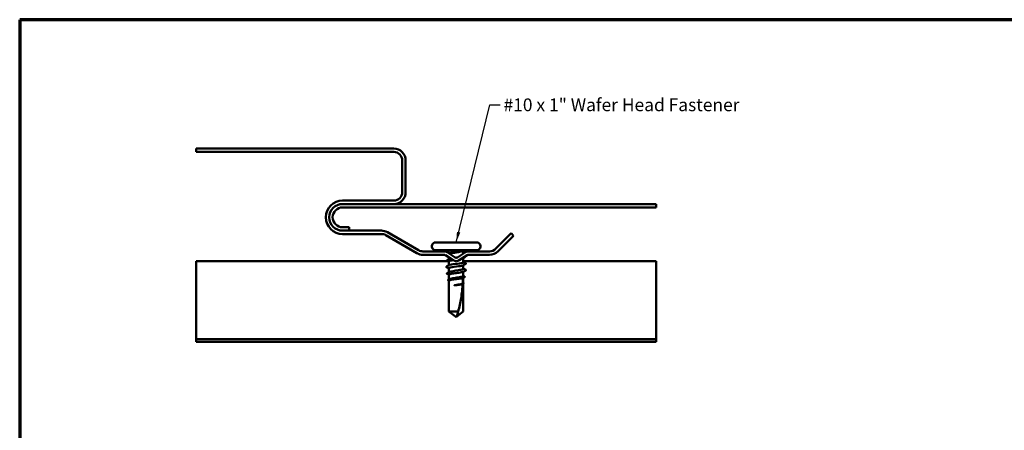
# Model space of a CAD drawing. Units: inches. Extents: x 0.6 to 33.4, y 0.6 to 21.4.
# Drawn here: x 0.6 to 19.1, y 13.7 to 21.4 of the extents above; entities that cross this region are included whole.
import ezdxf

# ---------------------------------------------------------------- set-up
doc = ezdxf.new("R2010")
doc.units = ezdxf.units.IN
doc.header["$LTSCALE"] = 2
doc.header["$MEASUREMENT"] = 0
doc.layers.get('0').update_dxf_attribs({"lineweight": 13})
for name, color, linetype, lineweight in [('Border (ANSI)', 7, 'Continuous', 70), ('Break Line (ANSI)', 7, 'Continuous', 50), ('Symbol (ANSI)', 7, 'Continuous', 25), ('Visible (ANSI)', 7, 'Continuous', 50)]:
    doc.layers.add(name, color=color, linetype=linetype, lineweight=lineweight)
doc.styles.add('Note Text (ANSI)', font='tahoma.ttf')
doc.dimstyles.new('Default (ANSI)$7', dxfattribs={"dimscale": 2, "dimtxt": 0.12, "dimasz": 0.098425, "dimexe": 0.125, "dimexo": 0.0625, "dimgap": 0.031496, "dimtad": 0, "dimtih": 1, "dimtoh": 1, "dimrnd": 1e-08, "dimzin": 4, "dimdsep": 46, "dimtxsty": 'Note Text (ANSI)', "dimcen": 0.09, "dimdle": 0.393701, "dimclrd": 256, "dimclre": 256, "dimclrt": 256, "dimadec": 0, "dimazin": 1, "dimtfac": 1, "dimtofl": 0, "dimtmove": 0, "dimatfit": 3, "dimfxl": 1, "dimtolj": 1, "dimtzin": 4, "dimlwd": -1, "dimlwe": -1, "dimarcsym": 0})

# ---------------------------------------------------------------- blocks, each defined once
blk = doc.blocks.new('Borders ATAS A Border')
at = {"layer": 'Border (ANSI)'}
for p, q in [((0.3, 10.7), (0.3, 0.3)), ((16.7, 10.7), (0.3, 10.7))]:
    blk.add_line(p, q, dxfattribs=at)

msp = doc.modelspace()

# ---------------------------------------------------------------- linework, layer by layer
at = {"layer": 'Break Line (ANSI)', "color": 5, "true_color": 0x0000ff}
msp.add_line((3.917, 18.911), (3.917, 18.975), dxfattribs=at)
at = {"layer": 'Break Line (ANSI)'}
msp.add_line((12.566, 17.931), (12.566, 17.867), dxfattribs=at)
at = {"layer": 'Break Line (ANSI)', "color": 96, "true_color": 0x008000}
for p, q in [((3.917, 16.856), (3.917, 16.764)), ((12.566, 16.764), (12.566, 16.856)), ((3.917, 15.554), (3.917, 16.764)), ((12.566, 16.764), (12.566, 15.554)), ((3.917, 15.39), (3.917, 15.554)), ((12.566, 15.554), (12.566, 15.39)), ((3.917, 15.338), (3.917, 15.39)), ((12.566, 15.39), (12.566, 15.338))]:
    msp.add_line(p, q, dxfattribs=at)
at = {"layer": 'Visible (ANSI)', "color": 5, "true_color": 0x0000ff}
for p, q in [((3.917, 18.975), (7.633, 18.975)), ((7.633, 18.911), (3.917, 18.911)), ((7.793, 18.155), (7.793, 18.751)), ((7.857, 18.751), (7.857, 18.155)), ((6.671, 17.995), (7.633, 17.995)), ((7.633, 17.931), (6.671, 17.931)), ((6.671, 17.431), (7.402, 17.431)), ((7.402, 17.367), (6.671, 17.367)), ((8.07, 17.006), (7.482, 17.346)), ((7.514, 17.401), (8.102, 17.062)), ((9.55, 17.087), (9.843, 17.38)), ((9.888, 17.334), (9.596, 17.042)), ((9.843, 17.38), (9.888, 17.334)), ((8.182, 17.04), (8.582, 17.04)), ((9.037, 17.04), (9.437, 17.04)), ((8.582, 16.976), (8.182, 16.976)), ((8.753, 16.873), (8.604, 16.97)), ((8.639, 17.023), (8.788, 16.927)), ((8.832, 16.927), (8.981, 17.023)), ((9.015, 16.97), (8.866, 16.873)), ((9.437, 16.976), (9.037, 16.976))]:
    msp.add_line(p, q, dxfattribs=at)
at = {"layer": 'Visible (ANSI)'}
for p, q in [((6.671, 17.931), (12.566, 17.931)), ((12.566, 17.867), (6.671, 17.867)), ((6.671, 17.495), (6.796, 17.495)), ((6.796, 17.431), (6.671, 17.431)), ((6.796, 17.495), (6.796, 17.431)), ((8.352, 17.14), (8.352, 17.13)), ((8.422, 17.21), (9.192, 17.21)), ((8.422, 17.06), (9.192, 17.06)), ((9.262, 17.14), (9.262, 17.13)), ((8.672, 17.015), (8.672, 17.008)), ((8.672, 16.926), (8.672, 16.895)), ((8.672, 16.852), (8.672, 16.777)), ((8.942, 17.015), (8.942, 16.999)), ((8.942, 16.916), (8.942, 16.836)), ((8.672, 16.722), (8.672, 16.648)), ((8.942, 16.781), (8.942, 16.712)), ((8.672, 16.604), (8.672, 16.56)), ((8.672, 16.56), (8.672, 16.513)), ((8.672, 16.491), (8.672, 15.908)), ((8.942, 16.658), (8.942, 16.577)), ((8.942, 16.545), (8.942, 16.443)), ((8.942, 16.432), (8.942, 15.908)), ((8.672, 15.908), (8.797, 15.818)), ((8.672, 15.908), (8.845, 15.908)), ((8.807, 15.81), (8.797, 15.818)), ((8.807, 15.81), (8.817, 15.818)), ((8.942, 15.908), (8.817, 15.818))]:
    msp.add_line(p, q, dxfattribs=at)
at = {"layer": 'Visible (ANSI)', "color": 96, "true_color": 0x008000}
for p, q in [((3.917, 16.856), (8.657, 16.856)), ((8.942, 16.856), (12.566, 16.856)), ((12.566, 15.39), (3.917, 15.39)), ((3.917, 15.338), (12.566, 15.338))]:
    msp.add_line(p, q, dxfattribs=at)
at = {"layer": 'Visible (ANSI)', "color": 5, "true_color": 0x0000ff}
for centre, radius, start, end in [((7.633, 18.751), 0.224, 0, 90), ((7.633, 18.751), 0.16, 0, 90), ((7.633, 18.155), 0.16, 270, 0), ((7.633, 18.155), 0.224, 270, 0), ((6.671, 17.681), 0.314, 90, 270), ((6.671, 17.681), 0.25, 90, 270), ((7.402, 17.207), 0.224, 60, 90), ((7.402, 17.207), 0.16, 60, 90), ((8.182, 17.2), 0.16, 240, 270), ((8.582, 16.936), 0.104, 57, 90), ((9.037, 16.936), 0.104, 90, 123), ((9.437, 17.2), 0.16, 270, 315), ((9.437, 17.2), 0.224, 270, 315), ((8.182, 17.2), 0.224, 240, 270), ((8.582, 16.936), 0.04, 57, 90), ((8.81, 16.96), 0.104, 237, 303), ((8.81, 16.96), 0.04, 237, 303), ((9.037, 16.936), 0.04, 90, 123)]:
    msp.add_arc(centre, radius, start, end, dxfattribs=at)
at = {"layer": 'Visible (ANSI)'}
for centre, radius, start, end in [((6.671, 17.681), 0.25, 90, 270), ((6.671, 17.681), 0.186, 90, 270), ((8.422, 17.14), 0.07, 90, 180), ((8.422, 17.13), 0.07, 180, 270), ((8.627, 17.015), 0.045, 0, 90), ((8.987, 17.015), 0.045, 90, 180), ((9.192, 17.14), 0.07, 0, 90), ((9.192, 17.13), 0.07, 270, 0), ((8.99, 16.81), 0.002, 0, 63.6567), ((8.99, 16.686), 0.002, 350, 63.6567)]:
    msp.add_arc(centre, radius, start, end, dxfattribs=at)
for points, knots in [([(8.69, 17.015), (8.699, 17.018), (8.712, 17.02), (8.74, 17.025), (8.755, 17.027), (8.787, 17.03), (8.804, 17.032), (8.834, 17.035), (8.847, 17.037), (8.871, 17.039), (8.882, 17.04), (8.892, 17.041)], [0, 0, 0, 0, 0.073438, 0.073438, 0.1372912, 0.1372912, 0.2029526, 0.2029526, 0.2529452, 0.2529452, 0.2985403, 0.2985403, 0.2985403, 0.2985403]), ([(8.907, 17.041), (8.894, 17.037), (8.875, 17.033), (8.836, 17.025), (8.822, 17.023), (8.798, 17.019), (8.787, 17.017), (8.776, 17.015)], [0, 0, 0, 0, 0.0620118, 0.0620118, 0.094443, 0.094443, 0.1196489, 0.1196489, 0.1196489, 0.1196489]), ([(8.892, 17.041), (8.895, 17.042), (8.898, 17.042), (8.903, 17.042), (8.906, 17.042), (8.908, 17.042), (8.908, 17.042), (8.909, 17.042), (8.909, 17.042), (8.909, 17.042), (8.91, 17.042), (8.91, 17.042), (8.91, 17.042), (8.91, 17.042), (8.91, 17.042), (8.909, 17.042), (8.909, 17.042), (8.909, 17.042), (8.909, 17.042), (8.909, 17.042), (8.909, 17.041), (8.909, 17.041), (8.909, 17.041), (8.908, 17.041), (8.908, 17.041), (8.907, 17.041)], [0, 0, 0, 0, 0.01374376, 0.01374376, 0.02719176, 0.02719176, 0.03393772, 0.03393772, 0.03757359, 0.03757359, 0.03830179, 0.03830179, 0.03872796, 0.03872796, 0.03905145, 0.03905145, 0.03938182, 0.03938182, 0.03986937, 0.03986937, 0.04090548, 0.04090548, 0.04405604, 0.04405604, 0.04883061, 0.04883061, 0.04883061, 0.04883061]), ([(8.639, 16.866), (8.636, 16.867), (8.634, 16.868), (8.632, 16.873), (8.635, 16.876), (8.639, 16.878)], [0, 0, 0, 0, 0.0403908, 0.0403908, 0.1007888, 0.1007888, 0.1007888, 0.1007888]), ([(8.749, 16.876), (8.741, 16.874), (8.733, 16.873), (8.711, 16.869), (8.699, 16.866), (8.682, 16.86), (8.676, 16.857), (8.673, 16.854), (8.672, 16.853), (8.672, 16.852)], [1.13209, 1.13209, 1.13209, 1.13209, 1.167451, 1.167451, 1.2361246, 1.2361246, 1.3047982, 1.3047982, 1.3277054, 1.3277054, 1.3277054, 1.3277054]), ([(8.677, 16.898), (8.678, 16.898), (8.68, 16.899), (8.688, 16.902), (8.695, 16.904), (8.703, 16.905)], [0.59082737, 0.59082737, 0.59082737, 0.59082737, 0.61354867, 0.61354867, 0.66531019, 0.66531019, 0.66531019, 0.66531019]), ([(8.776, 17.015), (8.759, 17.012), (8.743, 17.01), (8.714, 17.004), (8.702, 17.001), (8.689, 16.997), (8.685, 16.996), (8.683, 16.995)], [0, 0, 0, 0, 0.0686736, 0.0686736, 0.1373472, 0.1373472, 0.1643292, 0.1643292, 0.1643292, 0.1643292]), ([(8.804, 16.921), (8.805, 16.921), (8.806, 16.921), (8.814, 16.922), (8.82, 16.923), (8.826, 16.924)], [0.8133617, 0.8133617, 0.8133617, 0.8133617, 0.8180649, 0.8180649, 0.84150604, 0.84150604, 0.84150604, 0.84150604]), ([(8.967, 16.939), (8.969, 16.938), (8.969, 16.937), (8.972, 16.933), (8.969, 16.93), (8.965, 16.927)], [0.01635439, 0.01635439, 0.01635439, 0.01635439, 0.03712475, 0.03712475, 0.1006057, 0.1006057, 0.1006057, 0.1006057]), ([(8.628, 16.742), (8.625, 16.744), (8.623, 16.745), (8.622, 16.75), (8.624, 16.753), (8.628, 16.754)], [0, 0, 0, 0, 0.0428787, 0.0428787, 0.100963, 0.100963, 0.100963, 0.100963]), ([(8.936, 16.779), (8.924, 16.772), (8.893, 16.766), (8.853, 16.76), (8.801, 16.752), (8.739, 16.744), (8.704, 16.736), (8.684, 16.731), (8.673, 16.727), (8.673, 16.722)], [0.28707, 0.28707, 0.28707, 0.28707, 1.223677, 1.223677, 1.223677, 2.447354, 2.447354, 2.447354, 3.141593, 3.141593, 3.141593, 3.141593]), ([(8.678, 16.78), (8.681, 16.782), (8.685, 16.783), (8.691, 16.785), (8.719, 16.793), (8.778, 16.801), (8.832, 16.809), (8.886, 16.817), (8.931, 16.825), (8.94, 16.833), (8.942, 16.834), (8.942, 16.835), (8.942, 16.836)], [-2.854523, -2.854523, -2.854523, -2.854523, -2.612155, -2.612155, -2.612155, -1.388478, -1.388478, -1.388478, -0.164801, -0.164801, -0.164801, 0, 0, 0, 0]), ([(8.679, 16.652), (8.682, 16.653), (8.686, 16.655), (8.7, 16.659), (8.712, 16.662), (8.74, 16.667), (8.756, 16.67), (8.791, 16.676), (8.808, 16.679), (8.844, 16.684), (8.861, 16.687), (8.891, 16.693), (8.905, 16.696), (8.924, 16.701), (8.931, 16.703), (8.94, 16.708), (8.942, 16.71), (8.942, 16.712)], [1.953709, 1.953709, 1.953709, 1.953709, 1.9915341, 1.9915341, 2.0602077, 2.0602077, 2.1288813, 2.1288813, 2.1975549, 2.1975549, 2.2662285, 2.2662285, 2.3349021, 2.3349021, 2.3907736, 2.3907736, 2.4466451, 2.4466451, 2.4466451, 2.4466451]), ([(8.992, 16.81), (8.992, 16.808), (8.991, 16.806), (8.988, 16.805), (8.988, 16.805), (8.987, 16.804)], [0, 0, 0, 0, 0.04054562, 0.04054562, 0.05054477, 0.05054477, 0.05054477, 0.05054477]), ([(8.992, 16.686), (8.992, 16.685), (8.991, 16.684), (8.99, 16.682), (8.989, 16.681), (8.987, 16.681)], [0, 0, 0, 0, 0.02096507, 0.02096507, 0.04635621, 0.04635621, 0.04635621, 0.04635621]), ([(8.639, 16.618), (8.636, 16.62), (8.634, 16.621), (8.632, 16.626), (8.635, 16.629), (8.639, 16.631)], [0, 0, 0, 0, 0.0398575, 0.0398575, 0.1007779, 0.1007779, 0.1007779, 0.1007779]), ([(8.661, 16.494), (8.659, 16.495), (8.657, 16.496), (8.655, 16.5), (8.655, 16.502), (8.657, 16.505), (8.659, 16.506), (8.661, 16.508)], [0, 0, 0, 0, 0.0344333, 0.0344333, 0.0668575, 0.0668575, 0.1007344, 0.1007344, 0.1007344, 0.1007344]), ([(8.938, 16.656), (8.936, 16.655), (8.934, 16.654), (8.925, 16.651), (8.915, 16.648), (8.89, 16.644), (8.875, 16.641), (8.843, 16.637), (8.825, 16.634), (8.789, 16.63), (8.772, 16.627), (8.739, 16.623), (8.724, 16.62), (8.699, 16.615), (8.689, 16.613), (8.676, 16.608), (8.672, 16.606), (8.672, 16.604)], [0.0456872, 0.0456872, 0.0456872, 0.0456872, 0.0681721, 0.0681721, 0.1363441, 0.1363441, 0.2045162, 0.2045162, 0.2726883, 0.2726883, 0.3408604, 0.3408604, 0.4090324, 0.4090324, 0.4772045, 0.4772045, 0.5451412, 0.5451412, 0.5451412, 0.5451412]), ([(8.932, 16.54), (8.932, 16.54), (8.932, 16.54), (8.925, 16.538), (8.915, 16.535), (8.89, 16.531), (8.875, 16.528), (8.842, 16.523), (8.825, 16.521), (8.789, 16.516), (8.772, 16.514), (8.739, 16.509), (8.724, 16.507), (8.699, 16.502), (8.689, 16.5), (8.676, 16.495), (8.672, 16.493), (8.672, 16.491)], [1.1575669, 1.1575669, 1.1575669, 1.1575669, 1.1589253, 1.1589253, 1.2270973, 1.2270973, 1.2952694, 1.2952694, 1.3634415, 1.3634415, 1.4316136, 1.4316136, 1.4997856, 1.4997856, 1.5679577, 1.5679577, 1.6354235, 1.6354235, 1.6354235, 1.6354235]), ([(8.679, 16.517), (8.681, 16.518), (8.685, 16.519), (8.698, 16.524), (8.709, 16.526), (8.737, 16.532), (8.753, 16.535), (8.787, 16.541), (8.805, 16.543), (8.84, 16.549), (8.857, 16.552), (8.889, 16.557), (8.902, 16.56), (8.924, 16.566), (8.932, 16.569), (8.941, 16.574), (8.942, 16.575), (8.942, 16.577)], [0.8594194, 0.8594194, 0.8594194, 0.8594194, 0.8927567, 0.8927567, 0.9614303, 0.9614303, 1.0301039, 1.0301039, 1.0987774, 1.0987774, 1.167451, 1.167451, 1.2361246, 1.2361246, 1.3047982, 1.3047982, 1.3524874, 1.3524874, 1.3524874, 1.3524874]), ([(8.965, 16.569), (8.967, 16.568), (8.969, 16.567), (8.972, 16.562), (8.969, 16.558), (8.965, 16.556)], [0, 0, 0, 0, 0.0376773, 0.0376773, 0.1006198, 0.1006198, 0.1006198, 0.1006198]), ([(8.819, 16.407), (8.805, 16.405), (8.794, 16.404), (8.784, 16.403), (8.781, 16.403), (8.779, 16.403), (8.778, 16.403), (8.777, 16.403), (8.777, 16.403), (8.776, 16.403), (8.776, 16.403), (8.776, 16.403), (8.776, 16.403), (8.776, 16.403), (8.776, 16.403), (8.776, 16.403), (8.776, 16.403), (8.776, 16.403), (8.776, 16.403), (8.776, 16.403), (8.776, 16.403), (8.776, 16.403), (8.776, 16.403), (8.777, 16.403), (8.777, 16.403), (8.778, 16.403), (8.779, 16.404), (8.788, 16.406), (8.802, 16.408), (8.819, 16.411)], [0, 0, 0, 0, 0.0532448, 0.0532448, 0.0825483, 0.0825483, 0.0885075, 0.0885075, 0.0903343, 0.0903343, 0.0910063, 0.0910063, 0.0912235, 0.0912235, 0.0913612, 0.0913612, 0.0914819, 0.0914819, 0.0916261, 0.0916261, 0.0918777, 0.0918777, 0.0924882, 0.0924882, 0.0946382, 0.0946382, 0.10624, 0.10624, 0.1404099, 0.1404099, 0.1404099, 0.1404099]), ([(8.819, 16.411), (8.837, 16.414), (8.854, 16.416), (8.886, 16.422), (8.9, 16.425), (8.918, 16.43), (8.925, 16.431), (8.929, 16.433)], [0, 0, 0, 0, 0.0686736, 0.0686736, 0.1373472, 0.1373472, 0.1815264, 0.1815264, 0.1815264, 0.1815264]), ([(8.929, 16.426), (8.922, 16.424), (8.913, 16.422), (8.891, 16.418), (8.878, 16.416), (8.85, 16.411), (8.835, 16.409), (8.819, 16.407)], [2.2580276, 2.2580276, 2.2580276, 2.2580276, 2.3178505, 2.3178505, 2.3777755, 2.3777755, 2.4377005, 2.4377005, 2.4377005, 2.4377005]), ([(8.845, 15.908), (8.867, 15.99), (8.886, 16.076), (8.915, 16.251), (8.925, 16.339), (8.929, 16.426)], [3.501646, 3.501646, 3.501646, 3.501646, 3.8133775, 3.8133775, 4.1319961, 4.1319961, 4.1319961, 4.1319961]), ([(8.942, 16.446), (8.945, 16.445), (8.947, 16.443), (8.949, 16.44), (8.949, 16.438), (8.947, 16.434), (8.945, 16.433), (8.942, 16.431)], [0.0000879, 0.0000879, 0.0000879, 0.0000879, 0.0323829, 0.0323829, 0.0633445, 0.0633445, 0.1005671, 0.1005671, 0.1005671, 0.1005671]), ([(8.845, 15.908), (8.84, 15.892), (8.835, 15.876), (8.828, 15.853), (8.826, 15.845), (8.822, 15.834), (8.821, 15.83), (8.819, 15.824), (8.819, 15.823), (8.818, 15.82), (8.818, 15.819), (8.817, 15.818), (8.817, 15.818), (8.817, 15.818)], [1.7711947, 1.7711947, 1.7711947, 1.7711947, 1.8933708, 1.8933708, 1.9564832, 1.9564832, 1.9880394, 1.9880394, 2.0038174, 2.0038174, 2.0117065, 2.0117065, 2.0195955, 2.0195955, 2.0195955, 2.0195955])]:
    msp.add_open_spline(points, degree=3, knots=knots, dxfattribs=at)
for points in [[(8.639, 16.878), (8.652, 16.885), (8.664, 16.891), (8.677, 16.898)], [(8.672, 16.848), (8.661, 16.854), (8.65, 16.86), (8.639, 16.866)], [(8.667, 17.006), (8.67, 17.007), (8.674, 17.009), (8.677, 17.011)], [(8.677, 17.011), (8.68, 17.012), (8.684, 17.014), (8.69, 17.015)], [(8.936, 16.912), (8.931, 16.91), (8.925, 16.908), (8.917, 16.906)], [(8.965, 16.927), (8.955, 16.922), (8.945, 16.917), (8.936, 16.912)], [(8.628, 16.754), (8.644, 16.763), (8.661, 16.771), (8.678, 16.78)], [(8.672, 16.719), (8.657, 16.727), (8.643, 16.735), (8.628, 16.742)], [(8.987, 16.804), (8.97, 16.796), (8.953, 16.787), (8.937, 16.779)], [(8.987, 16.681), (8.971, 16.672), (8.954, 16.664), (8.938, 16.656)], [(8.942, 16.839), (8.957, 16.831), (8.972, 16.823), (8.987, 16.816)], [(8.942, 16.715), (8.957, 16.707), (8.972, 16.7), (8.987, 16.692)], [(8.987, 16.816), (8.99, 16.815), (8.992, 16.813), (8.992, 16.811)], [(8.987, 16.692), (8.99, 16.691), (8.992, 16.689), (8.992, 16.686)], [(8.639, 16.631), (8.652, 16.638), (8.665, 16.645), (8.679, 16.652)], [(8.672, 16.601), (8.661, 16.607), (8.65, 16.613), (8.639, 16.618)], [(8.661, 16.508), (8.667, 16.511), (8.673, 16.514), (8.679, 16.517)], [(8.672, 16.488), (8.669, 16.49), (8.665, 16.492), (8.661, 16.494)], [(8.929, 16.433), (8.931, 16.469), (8.932, 16.505), (8.932, 16.54)], [(8.965, 16.556), (8.954, 16.551), (8.943, 16.545), (8.932, 16.54)], [(8.942, 16.581), (8.95, 16.577), (8.957, 16.573), (8.965, 16.569)], [(8.942, 16.431), (8.938, 16.429), (8.933, 16.427), (8.929, 16.425)], [(8.93, 16.449), (8.934, 16.447), (8.938, 16.445), (8.942, 16.443)]]:
    msp.add_open_spline(points, degree=3, dxfattribs=at)

# ---------------------------------------------------------------- block references
at = {"xscale": 2, "yscale": 2, "zscale": 2}
msp.add_blockref('Borders ATAS A Border', (0, 0), dxfattribs=at)

# ---------------------------------------------------------------- texts
at = {"layer": 'Symbol (ANSI)', "insert": (9.698, 19.918), "char_height": 0.24, "width": 4.46606, "attachment_point": 1, "style": 'Note Text (ANSI)'}
msp.add_mtext('{#10 x 1" Wafer Head Fastener}', dxfattribs=at)

# ---------------------------------------------------------------- leaders
at = {"layer": 'Symbol (ANSI)', "annotation_type": 0, "has_hookline": 1, "hookline_direction": 0, "text_width": 4.443}
msp.add_leader([(8.807, 17.21), (9.438, 19.798), (9.635, 19.798)], dimstyle='Default (ANSI)$7', override={"dimtad": 0}, dxfattribs=at)

doc.saveas('drawing.dxf')
